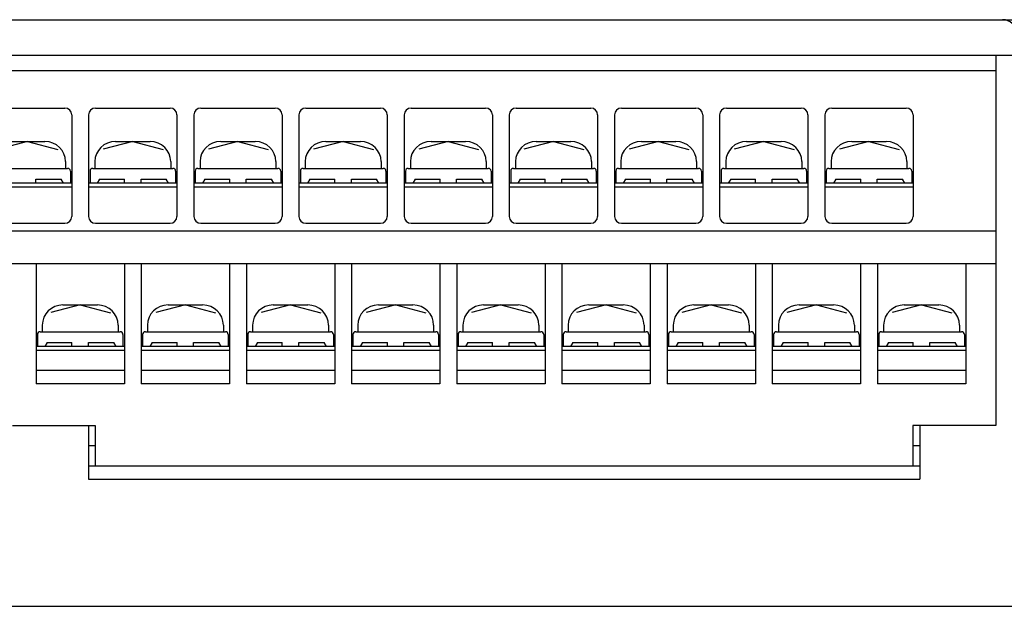
# Model space of a CAD drawing. Extents: x -6 to 216, y 56 to 241.
# Drawn here: x 70 to 141, y 57 to 99 of the extents above; entities that cross this region are included whole.
import ezdxf

# ---------------------------------------------------------------- set-up
doc = ezdxf.new("R2010")
doc.units = 0
doc.header["$MEASUREMENT"] = 0
doc.layers.get('0').update_dxf_attribs({"linetype": 'CONTINUOUS'})

msp = doc.modelspace()

# ---------------------------------------------------------------- linework, layer by layer
at = {"color": 7}
for points in [[(2.006, 99.266), (142.275, 99.266)], [(141.776, 96.674), (2.505, 96.674)], [(140.278, 96.674), (140.278, 69.903)], [(4.003, 95.584), (140.278, 95.584)], [(67.542, 92.871), (72.934, 92.871)], [(75.151, 92.871), (80.543, 92.871)], [(82.76, 92.871), (88.153, 92.871)], [(90.369, 92.871), (95.762, 92.871)], [(97.979, 92.871), (103.371, 92.871)], [(105.588, 92.871), (110.98, 92.871)], [(113.197, 92.871), (118.589, 92.871)], [(120.806, 92.871), (126.198, 92.871)], [(128.415, 92.871), (133.807, 92.871)], [(73.434, 92.386), (73.434, 85.021)], [(74.652, 92.386), (74.652, 85.021)], [(81.043, 92.386), (81.043, 85.021)], [(82.261, 92.386), (82.261, 85.021)], [(88.652, 92.386), (88.652, 85.021)], [(89.87, 92.386), (89.87, 85.021)], [(96.261, 92.386), (96.261, 85.021)], [(97.479, 92.386), (97.479, 85.021)], [(103.87, 92.386), (103.87, 85.021)], [(105.088, 92.386), (105.088, 85.021)], [(111.479, 92.386), (111.479, 85.021)], [(112.698, 92.386), (112.698, 85.021)], [(119.089, 92.386), (119.089, 85.021)], [(120.307, 92.386), (120.307, 85.021)], [(126.697, 92.386), (126.697, 85.021)], [(127.916, 92.386), (127.916, 85.021)], [(134.307, 92.386), (134.307, 85.021)], [(70.238, 90.448), (68.105, 89.893)], [(68.99, 90.448), (71.486, 90.448)], [(70.238, 90.448), (72.426, 89.878)], [(77.847, 90.448), (75.714, 89.893)], [(76.599, 90.448), (79.096, 90.448)], [(77.847, 90.448), (80.036, 89.878)], [(85.457, 90.448), (83.323, 89.893)], [(84.208, 90.448), (86.705, 90.448)], [(85.457, 90.448), (87.645, 89.878)], [(93.066, 90.448), (90.933, 89.893)], [(91.817, 90.448), (94.314, 90.448)], [(93.066, 90.448), (95.254, 89.878)], [(100.675, 90.448), (98.542, 89.893)], [(99.427, 90.448), (101.923, 90.448)], [(100.675, 90.448), (102.863, 89.878)], [(108.284, 90.448), (106.151, 89.893)], [(107.036, 90.448), (109.532, 90.448)], [(108.284, 90.448), (110.472, 89.878)], [(115.893, 90.448), (113.76, 89.893)], [(114.645, 90.448), (117.141, 90.448)], [(115.893, 90.448), (118.082, 89.878)], [(123.502, 90.448), (121.369, 89.893)], [(122.254, 90.448), (124.751, 90.448)], [(123.502, 90.448), (125.69, 89.878)], [(131.111, 90.448), (128.978, 89.893)], [(129.863, 90.448), (132.359, 90.448)], [(131.111, 90.448), (133.3, 89.878)], [(67.342, 88.509), (73.134, 88.509)], [(72.984, 88.994), (72.984, 88.509)], [(74.951, 88.509), (80.743, 88.509)], [(75.101, 88.994), (75.101, 88.509)], [(80.593, 88.994), (80.593, 88.509)], [(82.561, 88.509), (88.352, 88.509)], [(82.71, 88.994), (82.71, 88.509)], [(88.203, 88.994), (88.203, 88.509)], [(90.17, 88.509), (95.961, 88.509)], [(90.32, 88.994), (90.32, 88.509)], [(95.812, 88.994), (95.812, 88.509)], [(97.779, 88.509), (103.571, 88.509)], [(97.929, 88.994), (97.929, 88.509)], [(103.421, 88.994), (103.421, 88.509)], [(105.388, 88.509), (111.18, 88.509)], [(105.538, 88.994), (105.538, 88.509)], [(111.03, 88.994), (111.03, 88.509)], [(112.997, 88.509), (118.789, 88.509)], [(113.147, 88.994), (113.147, 88.509)], [(118.639, 88.994), (118.639, 88.509)], [(120.606, 88.509), (126.398, 88.509)], [(120.756, 88.994), (120.756, 88.509)], [(126.248, 88.994), (126.248, 88.509)], [(128.216, 88.509), (134.007, 88.509)], [(128.365, 88.994), (128.365, 88.509)], [(133.857, 88.994), (133.857, 88.509)], [(70.837, 87.444), (70.837, 87.734)], [(70.837, 87.734), (72.662, 87.734)], [(72.636, 87.734), (72.809, 87.444)], [(73.334, 88.316), (73.334, 87.444)], [(74.752, 88.316), (74.752, 87.444)], [(75.45, 87.734), (75.277, 87.444)], [(75.45, 87.734), (77.248, 87.734)], [(77.248, 87.444), (77.248, 87.734)], [(78.447, 87.444), (78.447, 87.734)], [(78.447, 87.734), (80.271, 87.734)], [(80.245, 87.734), (80.418, 87.444)], [(80.943, 88.316), (80.943, 87.444)], [(82.361, 88.316), (82.361, 87.444)], [(83.059, 87.734), (82.886, 87.444)], [(83.059, 87.734), (84.857, 87.734)], [(84.857, 87.444), (84.857, 87.734)], [(86.056, 87.444), (86.056, 87.734)], [(86.056, 87.734), (87.88, 87.734)], [(87.854, 87.734), (88.027, 87.444)], [(88.552, 88.316), (88.552, 87.444)], [(89.97, 88.316), (89.97, 87.444)], [(90.668, 87.734), (90.495, 87.444)], [(90.668, 87.734), (92.467, 87.734)], [(92.467, 87.444), (92.467, 87.734)], [(93.665, 87.444), (93.665, 87.734)], [(93.665, 87.734), (95.489, 87.734)], [(95.463, 87.734), (95.636, 87.444)], [(96.161, 88.316), (96.161, 87.444)], [(97.579, 88.316), (97.579, 87.444)], [(98.277, 87.734), (98.104, 87.444)], [(98.277, 87.734), (100.076, 87.734)], [(100.076, 87.444), (100.076, 87.734)], [(101.274, 87.444), (101.274, 87.734)], [(101.274, 87.734), (103.098, 87.734)], [(103.072, 87.734), (103.245, 87.444)], [(103.77, 88.316), (103.77, 87.444)], [(105.188, 88.316), (105.188, 87.444)], [(105.886, 87.734), (105.713, 87.444)], [(105.886, 87.734), (107.685, 87.734)], [(107.685, 87.444), (107.685, 87.734)], [(108.883, 87.444), (108.883, 87.734)], [(108.883, 87.734), (110.707, 87.734)], [(110.682, 87.734), (110.854, 87.444)], [(111.379, 88.316), (111.379, 87.444)], [(112.797, 88.316), (112.797, 87.444)], [(113.495, 87.734), (113.323, 87.444)], [(113.495, 87.734), (115.294, 87.734)], [(115.294, 87.444), (115.294, 87.734)], [(116.492, 87.444), (116.492, 87.734)], [(116.492, 87.734), (118.317, 87.734)], [(118.291, 87.734), (118.464, 87.444)], [(118.989, 88.316), (118.989, 87.444)], [(120.407, 88.316), (120.407, 87.444)], [(121.105, 87.734), (120.932, 87.444)], [(121.105, 87.734), (122.903, 87.734)], [(122.903, 87.444), (122.903, 87.734)], [(124.101, 87.444), (124.101, 87.734)], [(124.101, 87.734), (125.926, 87.734)], [(125.9, 87.734), (126.073, 87.444)], [(126.598, 88.316), (126.598, 87.444)], [(128.016, 88.316), (128.016, 87.444)], [(128.714, 87.734), (128.541, 87.444)], [(128.714, 87.734), (130.512, 87.734)], [(130.512, 87.444), (130.512, 87.734)], [(131.711, 87.444), (131.711, 87.734)], [(131.711, 87.734), (133.535, 87.734)], [(133.509, 87.734), (133.682, 87.444)], [(134.207, 88.316), (134.207, 87.444)], [(73.434, 87.444), (67.043, 87.444)], [(73.434, 87.153), (67.043, 87.153)], [(81.043, 87.444), (74.652, 87.444)], [(81.043, 87.153), (74.652, 87.153)], [(88.652, 87.444), (82.261, 87.444)], [(88.652, 87.153), (82.261, 87.153)], [(96.261, 87.444), (89.87, 87.444)], [(96.261, 87.153), (89.87, 87.153)], [(103.87, 87.444), (97.479, 87.444)], [(103.87, 87.153), (97.479, 87.153)], [(111.479, 87.444), (105.088, 87.444)], [(111.479, 87.153), (105.088, 87.153)], [(119.089, 87.444), (112.698, 87.444)], [(119.089, 87.153), (112.698, 87.153)], [(126.697, 87.444), (120.307, 87.444)], [(126.697, 87.153), (120.307, 87.153)], [(134.307, 87.444), (127.916, 87.444)], [(134.307, 87.153), (127.916, 87.153)], [(67.542, 84.536), (72.934, 84.536)], [(75.151, 84.536), (80.543, 84.536)], [(82.76, 84.536), (88.153, 84.536)], [(90.369, 84.536), (95.762, 84.536)], [(97.979, 84.536), (103.371, 84.536)], [(105.588, 84.536), (110.98, 84.536)], [(113.197, 84.536), (118.589, 84.536)], [(120.806, 84.536), (126.198, 84.536)], [(128.415, 84.536), (133.807, 84.536)], [(4.003, 83.997), (140.278, 83.997)], [(4.003, 81.629), (140.278, 81.629)], [(70.847, 81.629), (70.847, 72.907)], [(77.238, 81.629), (77.238, 72.907)], [(78.456, 81.629), (78.456, 72.907)], [(84.847, 81.629), (84.847, 72.907)], [(86.066, 81.629), (86.066, 72.907)], [(92.457, 81.629), (92.457, 72.907)], [(93.675, 81.629), (93.675, 72.907)], [(100.066, 81.629), (100.066, 72.907)], [(101.284, 81.629), (101.284, 72.907)], [(107.675, 81.629), (107.675, 72.907)], [(108.893, 81.629), (108.893, 72.907)], [(115.284, 81.629), (115.284, 72.907)], [(116.502, 81.629), (116.502, 72.907)], [(122.893, 81.629), (122.893, 72.907)], [(124.111, 81.629), (124.111, 72.907)], [(130.502, 81.629), (130.502, 72.907)], [(131.721, 81.629), (131.721, 72.907)], [(138.111, 81.629), (138.111, 72.907)], [(74.043, 78.625), (71.91, 78.07)], [(72.794, 78.625), (75.291, 78.625)], [(74.043, 78.625), (76.231, 78.056)], [(81.652, 78.625), (79.519, 78.07)], [(80.404, 78.625), (82.9, 78.625)], [(81.652, 78.625), (83.84, 78.056)], [(89.261, 78.625), (87.128, 78.07)], [(88.013, 78.625), (90.509, 78.625)], [(89.261, 78.625), (91.449, 78.056)], [(96.87, 78.625), (94.737, 78.07)], [(95.622, 78.625), (98.118, 78.625)], [(96.87, 78.625), (99.059, 78.056)], [(104.479, 78.625), (102.346, 78.07)], [(103.231, 78.625), (105.727, 78.625)], [(104.479, 78.625), (106.668, 78.056)], [(112.088, 78.625), (109.955, 78.07)], [(110.84, 78.625), (113.337, 78.625)], [(112.088, 78.625), (114.277, 78.056)], [(119.698, 78.625), (117.564, 78.07)], [(118.45, 78.625), (120.946, 78.625)], [(119.698, 78.625), (121.886, 78.056)], [(127.307, 78.625), (125.174, 78.07)], [(126.059, 78.625), (128.555, 78.625)], [(127.307, 78.625), (129.495, 78.056)], [(134.916, 78.625), (132.783, 78.07)], [(133.668, 78.625), (136.164, 78.625)], [(134.916, 78.625), (137.104, 78.056)], [(71.297, 77.171), (71.297, 76.687)], [(76.789, 77.171), (76.789, 76.687)], [(78.906, 77.171), (78.906, 76.687)], [(84.398, 77.171), (84.398, 76.687)], [(86.515, 77.171), (86.515, 76.687)], [(92.007, 77.171), (92.007, 76.687)], [(94.124, 77.171), (94.124, 76.687)], [(99.616, 77.171), (99.616, 76.687)], [(101.733, 77.171), (101.733, 76.687)], [(107.225, 77.171), (107.225, 76.687)], [(109.342, 77.171), (109.342, 76.687)], [(114.835, 77.171), (114.835, 76.687)], [(116.952, 77.171), (116.952, 76.687)], [(122.444, 77.171), (122.444, 76.687)], [(124.56, 77.171), (124.56, 76.687)], [(130.053, 77.171), (130.053, 76.687)], [(132.17, 77.171), (132.17, 76.687)], [(137.662, 77.171), (137.662, 76.687)], [(70.947, 76.493), (70.947, 75.621)], [(71.147, 76.687), (76.939, 76.687)], [(77.138, 76.493), (77.138, 75.621)], [(78.556, 76.493), (78.556, 75.621)], [(78.756, 76.687), (84.548, 76.687)], [(84.748, 76.493), (84.748, 75.621)], [(86.165, 76.493), (86.165, 75.621)], [(86.365, 76.687), (92.157, 76.687)], [(92.357, 76.493), (92.357, 75.621)], [(93.775, 76.493), (93.775, 75.621)], [(93.974, 76.687), (99.766, 76.687)], [(99.966, 76.493), (99.966, 75.621)], [(101.384, 76.493), (101.384, 75.621)], [(101.584, 76.687), (107.375, 76.687)], [(107.575, 76.493), (107.575, 75.621)], [(108.993, 76.493), (108.993, 75.621)], [(109.193, 76.687), (114.984, 76.687)], [(115.184, 76.493), (115.184, 75.621)], [(116.602, 76.493), (116.602, 75.621)], [(116.802, 76.687), (122.594, 76.687)], [(122.793, 76.493), (122.793, 75.621)], [(124.211, 76.493), (124.211, 75.621)], [(124.411, 76.687), (130.202, 76.687)], [(130.403, 76.493), (130.403, 75.621)], [(131.82, 76.493), (131.82, 75.621)], [(132.02, 76.687), (137.812, 76.687)], [(138.011, 76.493), (138.011, 75.621)], [(77.238, 75.621), (70.847, 75.621)], [(71.645, 75.912), (71.472, 75.621)], [(71.645, 75.912), (73.444, 75.912)], [(73.444, 75.621), (73.444, 75.912)], [(74.642, 75.621), (74.642, 75.912)], [(74.642, 75.912), (76.466, 75.912)], [(76.44, 75.912), (76.613, 75.621)], [(84.847, 75.621), (78.456, 75.621)], [(79.254, 75.912), (79.081, 75.621)], [(79.254, 75.912), (81.053, 75.912)], [(81.053, 75.621), (81.053, 75.912)], [(82.251, 75.621), (82.251, 75.912)], [(82.251, 75.912), (84.076, 75.912)], [(84.05, 75.912), (84.222, 75.621)], [(92.457, 75.621), (86.066, 75.621)], [(86.863, 75.912), (86.69, 75.621)], [(86.863, 75.912), (88.662, 75.912)], [(88.662, 75.621), (88.662, 75.912)], [(89.86, 75.621), (89.86, 75.912)], [(89.86, 75.912), (91.685, 75.912)], [(91.659, 75.912), (91.831, 75.621)], [(100.066, 75.621), (93.675, 75.621)], [(94.473, 75.912), (94.3, 75.621)], [(94.473, 75.912), (96.271, 75.912)], [(96.271, 75.621), (96.271, 75.912)], [(97.469, 75.621), (97.469, 75.912)], [(97.469, 75.912), (99.294, 75.912)], [(99.268, 75.912), (99.441, 75.621)], [(107.675, 75.621), (101.284, 75.621)], [(102.082, 75.912), (101.909, 75.621)], [(102.082, 75.912), (103.88, 75.912)], [(103.88, 75.621), (103.88, 75.912)], [(105.078, 75.621), (105.078, 75.912)], [(105.078, 75.912), (106.903, 75.912)], [(106.877, 75.912), (107.05, 75.621)], [(115.284, 75.621), (108.893, 75.621)], [(109.691, 75.912), (109.518, 75.621)], [(109.691, 75.912), (111.489, 75.912)], [(111.489, 75.621), (111.489, 75.912)], [(112.688, 75.621), (112.688, 75.912)], [(112.688, 75.912), (114.512, 75.912)], [(114.486, 75.912), (114.659, 75.621)], [(122.893, 75.621), (116.502, 75.621)], [(117.3, 75.912), (117.127, 75.621)], [(117.3, 75.912), (119.099, 75.912)], [(119.099, 75.621), (119.099, 75.912)], [(120.297, 75.621), (120.297, 75.912)], [(120.297, 75.912), (122.121, 75.912)], [(122.095, 75.912), (122.268, 75.621)], [(130.502, 75.621), (124.111, 75.621)], [(124.909, 75.912), (124.736, 75.621)], [(124.909, 75.912), (126.707, 75.912)], [(126.707, 75.621), (126.707, 75.912)], [(127.906, 75.621), (127.906, 75.912)], [(127.906, 75.912), (129.73, 75.912)], [(129.704, 75.912), (129.878, 75.621)], [(138.111, 75.621), (131.721, 75.621)], [(132.518, 75.912), (132.345, 75.621)], [(132.518, 75.912), (134.317, 75.912)], [(134.317, 75.621), (134.317, 75.912)], [(135.515, 75.621), (135.515, 75.912)], [(135.515, 75.912), (137.34, 75.912)], [(137.314, 75.912), (137.486, 75.621)], [(77.238, 75.33), (70.847, 75.33)], [(84.847, 75.33), (78.456, 75.33)], [(92.457, 75.33), (86.066, 75.33)], [(100.066, 75.33), (93.675, 75.33)], [(107.675, 75.33), (101.284, 75.33)], [(115.284, 75.33), (108.893, 75.33)], [(122.893, 75.33), (116.502, 75.33)], [(130.502, 75.33), (124.111, 75.33)], [(138.111, 75.33), (131.721, 75.33)], [(77.238, 73.876), (70.847, 73.876)], [(84.847, 73.876), (78.456, 73.876)], [(92.457, 73.876), (86.066, 73.876)], [(100.066, 73.876), (93.675, 73.876)], [(107.675, 73.876), (101.284, 73.876)], [(115.284, 73.876), (108.893, 73.876)], [(122.893, 73.876), (116.502, 73.876)], [(130.502, 73.876), (124.111, 73.876)], [(138.111, 73.876), (131.721, 73.876)], [(77.238, 72.907), (70.847, 72.907)], [(84.847, 72.907), (78.456, 72.907)], [(92.457, 72.907), (86.066, 72.907)], [(100.066, 72.907), (93.675, 72.907)], [(107.675, 72.907), (101.284, 72.907)], [(115.284, 72.907), (108.893, 72.907)], [(122.893, 72.907), (116.502, 72.907)], [(130.502, 72.907), (124.111, 72.907)], [(138.111, 72.907), (131.721, 72.907)], [(69.145, 69.903), (75.136, 69.903)], [(74.637, 69.903), (74.637, 66.027)], [(75.136, 69.903), (75.136, 66.996)], [(140.278, 69.903), (134.287, 69.903)], [(134.287, 69.903), (134.287, 66.996)], [(134.786, 69.903), (134.786, 66.027)], [(74.637, 68.45), (75.136, 68.45)], [(134.287, 68.45), (134.786, 68.45)], [(74.637, 66.996), (134.786, 66.996)], [(74.637, 66.027), (134.786, 66.027)], [(-5.748, 56.821), (150.029, 56.821)]]:
    msp.add_lwpolyline(points, dxfattribs=at)
for points in [[(141.776, 98.298), (141.776, 98.833), (141.329, 99.266), (140.778, 99.266), (140.778, 99.266), (140.778, 99.266), (140.778, 99.266), (140.778, 99.266), (140.778, 99.266), (140.778, 99.266)], [(73.434, 92.386), (73.434, 92.654), (73.21, 92.871), (72.934, 92.871), (72.934, 92.871), (72.934, 92.871), (72.934, 92.871), (72.934, 92.871), (72.934, 92.871), (72.934, 92.871)], [(75.151, 92.871), (74.875, 92.871), (74.652, 92.654), (74.652, 92.386), (74.652, 92.386), (74.652, 92.386), (74.652, 92.386), (74.652, 92.386), (74.652, 92.386), (74.652, 92.386)], [(81.043, 92.386), (81.043, 92.654), (80.819, 92.871), (80.543, 92.871), (80.543, 92.871), (80.543, 92.871), (80.543, 92.871), (80.543, 92.871), (80.543, 92.871), (80.543, 92.871)], [(82.76, 92.871), (82.485, 92.871), (82.261, 92.654), (82.261, 92.386), (82.261, 92.386), (82.261, 92.386), (82.261, 92.386), (82.261, 92.386), (82.261, 92.386), (82.261, 92.386)], [(88.652, 92.386), (88.652, 92.654), (88.428, 92.871), (88.153, 92.871), (88.153, 92.871), (88.153, 92.871), (88.153, 92.871), (88.153, 92.871), (88.153, 92.871), (88.153, 92.871)], [(90.369, 92.871), (90.094, 92.871), (89.87, 92.654), (89.87, 92.386), (89.87, 92.386), (89.87, 92.386), (89.87, 92.386), (89.87, 92.386), (89.87, 92.386), (89.87, 92.386)], [(96.261, 92.386), (96.261, 92.654), (96.037, 92.871), (95.762, 92.871), (95.762, 92.871), (95.762, 92.871), (95.762, 92.871), (95.762, 92.871), (95.762, 92.871), (95.762, 92.871)], [(97.979, 92.871), (97.703, 92.871), (97.479, 92.654), (97.479, 92.386), (97.479, 92.386), (97.479, 92.386), (97.479, 92.386), (97.479, 92.386), (97.479, 92.386), (97.479, 92.386)], [(103.87, 92.386), (103.87, 92.654), (103.647, 92.871), (103.371, 92.871), (103.371, 92.871), (103.371, 92.871), (103.371, 92.871), (103.371, 92.871), (103.371, 92.871), (103.371, 92.871)], [(105.588, 92.871), (105.312, 92.871), (105.088, 92.654), (105.088, 92.386), (105.088, 92.386), (105.088, 92.386), (105.088, 92.386), (105.088, 92.386), (105.088, 92.386), (105.088, 92.386)], [(111.479, 92.386), (111.479, 92.654), (111.256, 92.871), (110.98, 92.871), (110.98, 92.871), (110.98, 92.871), (110.98, 92.871), (110.98, 92.871), (110.98, 92.871), (110.98, 92.871)], [(113.197, 92.871), (112.921, 92.871), (112.698, 92.654), (112.698, 92.386), (112.698, 92.386), (112.698, 92.386), (112.698, 92.386), (112.698, 92.386), (112.698, 92.386), (112.698, 92.386)], [(119.089, 92.386), (119.089, 92.654), (118.865, 92.871), (118.589, 92.871), (118.589, 92.871), (118.589, 92.871), (118.589, 92.871), (118.589, 92.871), (118.589, 92.871), (118.589, 92.871)], [(120.806, 92.871), (120.53, 92.871), (120.307, 92.654), (120.307, 92.386), (120.307, 92.386), (120.307, 92.386), (120.307, 92.386), (120.307, 92.386), (120.307, 92.386), (120.307, 92.386)], [(126.697, 92.386), (126.697, 92.654), (126.474, 92.871), (126.198, 92.871), (126.198, 92.871), (126.198, 92.871), (126.198, 92.871), (126.198, 92.871), (126.198, 92.871), (126.198, 92.871)], [(128.415, 92.871), (128.14, 92.871), (127.916, 92.654), (127.916, 92.386), (127.916, 92.386), (127.916, 92.386), (127.916, 92.386), (127.916, 92.386), (127.916, 92.386), (127.916, 92.386)], [(134.307, 92.386), (134.307, 92.654), (134.083, 92.871), (133.807, 92.871), (133.807, 92.871), (133.807, 92.871), (133.807, 92.871), (133.807, 92.871), (133.807, 92.871), (133.807, 92.871)], [(72.984, 88.994), (72.984, 89.797), (72.314, 90.448), (71.486, 90.448), (71.486, 90.448), (71.486, 90.448), (71.486, 90.448), (71.486, 90.448), (71.486, 90.448), (71.486, 90.448)], [(76.599, 90.448), (75.772, 90.448), (75.101, 89.797), (75.101, 88.994), (75.101, 88.994), (75.101, 88.994), (75.101, 88.994), (75.101, 88.994), (75.101, 88.994), (75.101, 88.994)], [(80.593, 88.994), (80.593, 89.797), (79.923, 90.448), (79.096, 90.448), (79.096, 90.448), (79.096, 90.448), (79.096, 90.448), (79.096, 90.448), (79.096, 90.448), (79.096, 90.448)], [(84.208, 90.448), (83.381, 90.448), (82.71, 89.797), (82.71, 88.994), (82.71, 88.994), (82.71, 88.994), (82.71, 88.994), (82.71, 88.994), (82.71, 88.994), (82.71, 88.994)], [(88.203, 88.994), (88.203, 89.797), (87.532, 90.448), (86.705, 90.448), (86.705, 90.448), (86.705, 90.448), (86.705, 90.448), (86.705, 90.448), (86.705, 90.448), (86.705, 90.448)], [(91.817, 90.448), (90.99, 90.448), (90.32, 89.797), (90.32, 88.994), (90.32, 88.994), (90.32, 88.994), (90.32, 88.994), (90.32, 88.994), (90.32, 88.994), (90.32, 88.994)], [(95.812, 88.994), (95.812, 89.797), (95.141, 90.448), (94.314, 90.448), (94.314, 90.448), (94.314, 90.448), (94.314, 90.448), (94.314, 90.448), (94.314, 90.448), (94.314, 90.448)], [(99.427, 90.448), (98.599, 90.448), (97.929, 89.797), (97.929, 88.994), (97.929, 88.994), (97.929, 88.994), (97.929, 88.994), (97.929, 88.994), (97.929, 88.994), (97.929, 88.994)], [(103.421, 88.994), (103.421, 89.797), (102.75, 90.448), (101.923, 90.448), (101.923, 90.448), (101.923, 90.448), (101.923, 90.448), (101.923, 90.448), (101.923, 90.448), (101.923, 90.448)], [(107.036, 90.448), (106.208, 90.448), (105.538, 89.797), (105.538, 88.994), (105.538, 88.994), (105.538, 88.994), (105.538, 88.994), (105.538, 88.994), (105.538, 88.994), (105.538, 88.994)], [(111.03, 88.994), (111.03, 89.797), (110.359, 90.448), (109.532, 90.448), (109.532, 90.448), (109.532, 90.448), (109.532, 90.448), (109.532, 90.448), (109.532, 90.448), (109.532, 90.448)], [(114.645, 90.448), (113.818, 90.448), (113.147, 89.797), (113.147, 88.994), (113.147, 88.994), (113.147, 88.994), (113.147, 88.994), (113.147, 88.994), (113.147, 88.994), (113.147, 88.994)], [(118.639, 88.994), (118.639, 89.797), (117.969, 90.448), (117.141, 90.448), (117.141, 90.448), (117.141, 90.448), (117.141, 90.448), (117.141, 90.448), (117.141, 90.448), (117.141, 90.448)], [(122.254, 90.448), (121.427, 90.448), (120.756, 89.797), (120.756, 88.994), (120.756, 88.994), (120.756, 88.994), (120.756, 88.994), (120.756, 88.994), (120.756, 88.994), (120.756, 88.994)], [(126.248, 88.994), (126.248, 89.797), (125.578, 90.448), (124.751, 90.448), (124.751, 90.448), (124.751, 90.448), (124.751, 90.448), (124.751, 90.448), (124.751, 90.448), (124.751, 90.448)], [(129.863, 90.448), (129.036, 90.448), (128.365, 89.797), (128.365, 88.994), (128.365, 88.994), (128.365, 88.994), (128.365, 88.994), (128.365, 88.994), (128.365, 88.994), (128.365, 88.994)], [(133.857, 88.994), (133.857, 89.797), (133.187, 90.448), (132.359, 90.448), (132.359, 90.448), (132.359, 90.448), (132.359, 90.448), (132.359, 90.448), (132.359, 90.448), (132.359, 90.448)], [(73.334, 88.316), (73.334, 88.423), (73.244, 88.509), (73.134, 88.509), (73.134, 88.509), (73.134, 88.509), (73.134, 88.509), (73.134, 88.509), (73.134, 88.509), (73.134, 88.509)], [(74.951, 88.509), (74.841, 88.509), (74.752, 88.423), (74.752, 88.316), (74.752, 88.316), (74.752, 88.316), (74.752, 88.316), (74.752, 88.316), (74.752, 88.316), (74.752, 88.316)], [(80.943, 88.316), (80.943, 88.423), (80.854, 88.509), (80.743, 88.509), (80.743, 88.509), (80.743, 88.509), (80.743, 88.509), (80.743, 88.509), (80.743, 88.509), (80.743, 88.509)], [(82.561, 88.509), (82.45, 88.509), (82.361, 88.423), (82.361, 88.316), (82.361, 88.316), (82.361, 88.316), (82.361, 88.316), (82.361, 88.316), (82.361, 88.316), (82.361, 88.316)], [(88.552, 88.316), (88.552, 88.423), (88.463, 88.509), (88.352, 88.509), (88.352, 88.509), (88.352, 88.509), (88.352, 88.509), (88.352, 88.509), (88.352, 88.509), (88.352, 88.509)], [(90.17, 88.509), (90.059, 88.509), (89.97, 88.423), (89.97, 88.316), (89.97, 88.316), (89.97, 88.316), (89.97, 88.316), (89.97, 88.316), (89.97, 88.316), (89.97, 88.316)], [(96.161, 88.316), (96.161, 88.423), (96.072, 88.509), (95.961, 88.509), (95.961, 88.509), (95.961, 88.509), (95.961, 88.509), (95.961, 88.509), (95.961, 88.509), (95.961, 88.509)], [(97.779, 88.509), (97.669, 88.509), (97.579, 88.423), (97.579, 88.316), (97.579, 88.316), (97.579, 88.316), (97.579, 88.316), (97.579, 88.316), (97.579, 88.316), (97.579, 88.316)], [(103.77, 88.316), (103.77, 88.423), (103.681, 88.509), (103.571, 88.509), (103.571, 88.509), (103.571, 88.509), (103.571, 88.509), (103.571, 88.509), (103.571, 88.509), (103.571, 88.509)], [(105.388, 88.509), (105.278, 88.509), (105.188, 88.423), (105.188, 88.316), (105.188, 88.316), (105.188, 88.316), (105.188, 88.316), (105.188, 88.316), (105.188, 88.316), (105.188, 88.316)], [(111.379, 88.316), (111.379, 88.423), (111.29, 88.509), (111.18, 88.509), (111.18, 88.509), (111.18, 88.509), (111.18, 88.509), (111.18, 88.509), (111.18, 88.509), (111.18, 88.509)], [(112.997, 88.509), (112.887, 88.509), (112.797, 88.423), (112.797, 88.316), (112.797, 88.316), (112.797, 88.316), (112.797, 88.316), (112.797, 88.316), (112.797, 88.316), (112.797, 88.316)], [(118.989, 88.316), (118.989, 88.423), (118.899, 88.509), (118.789, 88.509), (118.789, 88.509), (118.789, 88.509), (118.789, 88.509), (118.789, 88.509), (118.789, 88.509), (118.789, 88.509)], [(120.606, 88.509), (120.496, 88.509), (120.407, 88.423), (120.407, 88.316), (120.407, 88.316), (120.407, 88.316), (120.407, 88.316), (120.407, 88.316), (120.407, 88.316), (120.407, 88.316)], [(126.598, 88.316), (126.598, 88.423), (126.508, 88.509), (126.398, 88.509), (126.398, 88.509), (126.398, 88.509), (126.398, 88.509), (126.398, 88.509), (126.398, 88.509), (126.398, 88.509)], [(128.216, 88.509), (128.105, 88.509), (128.016, 88.423), (128.016, 88.316), (128.016, 88.316), (128.016, 88.316), (128.016, 88.316), (128.016, 88.316), (128.016, 88.316), (128.016, 88.316)], [(134.207, 88.316), (134.207, 88.423), (134.117, 88.509), (134.007, 88.509), (134.007, 88.509), (134.007, 88.509), (134.007, 88.509), (134.007, 88.509), (134.007, 88.509), (134.007, 88.509)], [(72.934, 84.536), (73.21, 84.536), (73.434, 84.754), (73.434, 85.021), (73.434, 85.021), (73.434, 85.021), (73.434, 85.021), (73.434, 85.021), (73.434, 85.021), (73.434, 85.021)], [(74.652, 85.021), (74.652, 84.754), (74.875, 84.536), (75.151, 84.536), (75.151, 84.536), (75.151, 84.536), (75.151, 84.536), (75.151, 84.536), (75.151, 84.536), (75.151, 84.536)], [(80.543, 84.536), (80.819, 84.536), (81.043, 84.754), (81.043, 85.021), (81.043, 85.021), (81.043, 85.021), (81.043, 85.021), (81.043, 85.021), (81.043, 85.021), (81.043, 85.021)], [(82.261, 85.021), (82.261, 84.754), (82.485, 84.536), (82.76, 84.536), (82.76, 84.536), (82.76, 84.536), (82.76, 84.536), (82.76, 84.536), (82.76, 84.536), (82.76, 84.536)], [(88.153, 84.536), (88.428, 84.536), (88.652, 84.754), (88.652, 85.021), (88.652, 85.021), (88.652, 85.021), (88.652, 85.021), (88.652, 85.021), (88.652, 85.021), (88.652, 85.021)], [(89.87, 85.021), (89.87, 84.754), (90.094, 84.536), (90.369, 84.536), (90.369, 84.536), (90.369, 84.536), (90.369, 84.536), (90.369, 84.536), (90.369, 84.536), (90.369, 84.536)], [(95.762, 84.536), (96.037, 84.536), (96.261, 84.754), (96.261, 85.021), (96.261, 85.021), (96.261, 85.021), (96.261, 85.021), (96.261, 85.021), (96.261, 85.021), (96.261, 85.021)], [(97.479, 85.021), (97.479, 84.754), (97.703, 84.536), (97.979, 84.536), (97.979, 84.536), (97.979, 84.536), (97.979, 84.536), (97.979, 84.536), (97.979, 84.536), (97.979, 84.536)], [(103.371, 84.536), (103.647, 84.536), (103.87, 84.754), (103.87, 85.021), (103.87, 85.021), (103.87, 85.021), (103.87, 85.021), (103.87, 85.021), (103.87, 85.021), (103.87, 85.021)], [(105.088, 85.021), (105.088, 84.754), (105.312, 84.536), (105.588, 84.536), (105.588, 84.536), (105.588, 84.536), (105.588, 84.536), (105.588, 84.536), (105.588, 84.536), (105.588, 84.536)], [(110.98, 84.536), (111.256, 84.536), (111.479, 84.754), (111.479, 85.021), (111.479, 85.021), (111.479, 85.021), (111.479, 85.021), (111.479, 85.021), (111.479, 85.021), (111.479, 85.021)], [(112.698, 85.021), (112.698, 84.754), (112.921, 84.536), (113.197, 84.536), (113.197, 84.536), (113.197, 84.536), (113.197, 84.536), (113.197, 84.536), (113.197, 84.536), (113.197, 84.536)], [(118.589, 84.536), (118.865, 84.536), (119.089, 84.754), (119.089, 85.021), (119.089, 85.021), (119.089, 85.021), (119.089, 85.021), (119.089, 85.021), (119.089, 85.021), (119.089, 85.021)], [(120.307, 85.021), (120.307, 84.754), (120.53, 84.536), (120.806, 84.536), (120.806, 84.536), (120.806, 84.536), (120.806, 84.536), (120.806, 84.536), (120.806, 84.536), (120.806, 84.536)], [(126.198, 84.536), (126.474, 84.536), (126.697, 84.754), (126.697, 85.021), (126.697, 85.021), (126.697, 85.021), (126.697, 85.021), (126.697, 85.021), (126.697, 85.021), (126.697, 85.021)], [(127.916, 85.021), (127.916, 84.754), (128.14, 84.536), (128.415, 84.536), (128.415, 84.536), (128.415, 84.536), (128.415, 84.536), (128.415, 84.536), (128.415, 84.536), (128.415, 84.536)], [(133.807, 84.536), (134.083, 84.536), (134.307, 84.754), (134.307, 85.021), (134.307, 85.021), (134.307, 85.021), (134.307, 85.021), (134.307, 85.021), (134.307, 85.021), (134.307, 85.021)], [(72.794, 78.625), (71.967, 78.625), (71.297, 77.974), (71.297, 77.171), (71.297, 77.171), (71.297, 77.171), (71.297, 77.171), (71.297, 77.171), (71.297, 77.171), (71.297, 77.171)], [(76.789, 77.171), (76.789, 77.974), (76.118, 78.625), (75.291, 78.625), (75.291, 78.625), (75.291, 78.625), (75.291, 78.625), (75.291, 78.625), (75.291, 78.625), (75.291, 78.625)], [(80.404, 78.625), (79.576, 78.625), (78.906, 77.974), (78.906, 77.171), (78.906, 77.171), (78.906, 77.171), (78.906, 77.171), (78.906, 77.171), (78.906, 77.171), (78.906, 77.171)], [(84.398, 77.171), (84.398, 77.974), (83.727, 78.625), (82.9, 78.625), (82.9, 78.625), (82.9, 78.625), (82.9, 78.625), (82.9, 78.625), (82.9, 78.625), (82.9, 78.625)], [(88.013, 78.625), (87.186, 78.625), (86.515, 77.974), (86.515, 77.171), (86.515, 77.171), (86.515, 77.171), (86.515, 77.171), (86.515, 77.171), (86.515, 77.171), (86.515, 77.171)], [(92.007, 77.171), (92.007, 77.974), (91.336, 78.625), (90.509, 78.625), (90.509, 78.625), (90.509, 78.625), (90.509, 78.625), (90.509, 78.625), (90.509, 78.625), (90.509, 78.625)], [(95.622, 78.625), (94.795, 78.625), (94.124, 77.974), (94.124, 77.171), (94.124, 77.171), (94.124, 77.171), (94.124, 77.171), (94.124, 77.171), (94.124, 77.171), (94.124, 77.171)], [(99.616, 77.171), (99.616, 77.974), (98.946, 78.625), (98.118, 78.625), (98.118, 78.625), (98.118, 78.625), (98.118, 78.625), (98.118, 78.625), (98.118, 78.625), (98.118, 78.625)], [(103.231, 78.625), (102.404, 78.625), (101.733, 77.974), (101.733, 77.171), (101.733, 77.171), (101.733, 77.171), (101.733, 77.171), (101.733, 77.171), (101.733, 77.171), (101.733, 77.171)], [(107.225, 77.171), (107.225, 77.974), (106.555, 78.625), (105.727, 78.625), (105.727, 78.625), (105.727, 78.625), (105.727, 78.625), (105.727, 78.625), (105.727, 78.625), (105.727, 78.625)], [(110.84, 78.625), (110.013, 78.625), (109.342, 77.974), (109.342, 77.171), (109.342, 77.171), (109.342, 77.171), (109.342, 77.171), (109.342, 77.171), (109.342, 77.171), (109.342, 77.171)], [(114.835, 77.171), (114.835, 77.974), (114.164, 78.625), (113.337, 78.625), (113.337, 78.625), (113.337, 78.625), (113.337, 78.625), (113.337, 78.625), (113.337, 78.625), (113.337, 78.625)], [(118.45, 78.625), (117.622, 78.625), (116.952, 77.974), (116.952, 77.171), (116.952, 77.171), (116.952, 77.171), (116.952, 77.171), (116.952, 77.171), (116.952, 77.171), (116.952, 77.171)], [(122.444, 77.171), (122.444, 77.974), (121.773, 78.625), (120.946, 78.625), (120.946, 78.625), (120.946, 78.625), (120.946, 78.625), (120.946, 78.625), (120.946, 78.625), (120.946, 78.625)], [(126.059, 78.625), (125.232, 78.625), (124.56, 77.974), (124.56, 77.171), (124.56, 77.171), (124.56, 77.171), (124.56, 77.171), (124.56, 77.171), (124.56, 77.171), (124.56, 77.171)], [(130.053, 77.171), (130.053, 77.974), (129.382, 78.625), (128.555, 78.625), (128.555, 78.625), (128.555, 78.625), (128.555, 78.625), (128.555, 78.625), (128.555, 78.625), (128.555, 78.625)], [(133.668, 78.625), (132.841, 78.625), (132.17, 77.974), (132.17, 77.171), (132.17, 77.171), (132.17, 77.171), (132.17, 77.171), (132.17, 77.171), (132.17, 77.171), (132.17, 77.171)], [(137.662, 77.171), (137.662, 77.974), (136.991, 78.625), (136.164, 78.625), (136.164, 78.625), (136.164, 78.625), (136.164, 78.625), (136.164, 78.625), (136.164, 78.625), (136.164, 78.625)], [(71.147, 76.687), (71.037, 76.687), (70.947, 76.6), (70.947, 76.493), (70.947, 76.493), (70.947, 76.493), (70.947, 76.493), (70.947, 76.493), (70.947, 76.493), (70.947, 76.493)], [(77.138, 76.493), (77.138, 76.6), (77.049, 76.687), (76.939, 76.687), (76.939, 76.687), (76.939, 76.687), (76.939, 76.687), (76.939, 76.687), (76.939, 76.687), (76.939, 76.687)], [(78.756, 76.687), (78.646, 76.687), (78.556, 76.6), (78.556, 76.493), (78.556, 76.493), (78.556, 76.493), (78.556, 76.493), (78.556, 76.493), (78.556, 76.493), (78.556, 76.493)], [(84.748, 76.493), (84.748, 76.6), (84.658, 76.687), (84.548, 76.687), (84.548, 76.687), (84.548, 76.687), (84.548, 76.687), (84.548, 76.687), (84.548, 76.687), (84.548, 76.687)], [(86.365, 76.687), (86.255, 76.687), (86.165, 76.6), (86.165, 76.493), (86.165, 76.493), (86.165, 76.493), (86.165, 76.493), (86.165, 76.493), (86.165, 76.493), (86.165, 76.493)], [(92.357, 76.493), (92.357, 76.6), (92.267, 76.687), (92.157, 76.687), (92.157, 76.687), (92.157, 76.687), (92.157, 76.687), (92.157, 76.687), (92.157, 76.687), (92.157, 76.687)], [(93.974, 76.687), (93.864, 76.687), (93.775, 76.6), (93.775, 76.493), (93.775, 76.493), (93.775, 76.493), (93.775, 76.493), (93.775, 76.493), (93.775, 76.493), (93.775, 76.493)], [(99.966, 76.493), (99.966, 76.6), (99.876, 76.687), (99.766, 76.687), (99.766, 76.687), (99.766, 76.687), (99.766, 76.687), (99.766, 76.687), (99.766, 76.687), (99.766, 76.687)], [(101.584, 76.687), (101.473, 76.687), (101.384, 76.6), (101.384, 76.493), (101.384, 76.493), (101.384, 76.493), (101.384, 76.493), (101.384, 76.493), (101.384, 76.493), (101.384, 76.493)], [(107.575, 76.493), (107.575, 76.6), (107.485, 76.687), (107.375, 76.687), (107.375, 76.687), (107.375, 76.687), (107.375, 76.687), (107.375, 76.687), (107.375, 76.687), (107.375, 76.687)], [(109.193, 76.687), (109.082, 76.687), (108.993, 76.6), (108.993, 76.493), (108.993, 76.493), (108.993, 76.493), (108.993, 76.493), (108.993, 76.493), (108.993, 76.493), (108.993, 76.493)], [(115.184, 76.493), (115.184, 76.6), (115.095, 76.687), (114.984, 76.687), (114.984, 76.687), (114.984, 76.687), (114.984, 76.687), (114.984, 76.687), (114.984, 76.687), (114.984, 76.687)], [(116.802, 76.687), (116.691, 76.687), (116.602, 76.6), (116.602, 76.493), (116.602, 76.493), (116.602, 76.493), (116.602, 76.493), (116.602, 76.493), (116.602, 76.493), (116.602, 76.493)], [(122.793, 76.493), (122.793, 76.6), (122.704, 76.687), (122.594, 76.687), (122.594, 76.687), (122.594, 76.687), (122.594, 76.687), (122.594, 76.687), (122.594, 76.687), (122.594, 76.687)], [(124.411, 76.687), (124.301, 76.687), (124.211, 76.6), (124.211, 76.493), (124.211, 76.493), (124.211, 76.493), (124.211, 76.493), (124.211, 76.493), (124.211, 76.493), (124.211, 76.493)], [(130.403, 76.493), (130.403, 76.6), (130.313, 76.687), (130.202, 76.687), (130.202, 76.687), (130.202, 76.687), (130.202, 76.687), (130.202, 76.687), (130.202, 76.687), (130.202, 76.687)], [(132.02, 76.687), (131.91, 76.687), (131.82, 76.6), (131.82, 76.493), (131.82, 76.493), (131.82, 76.493), (131.82, 76.493), (131.82, 76.493), (131.82, 76.493), (131.82, 76.493)], [(138.011, 76.493), (138.011, 76.6), (137.922, 76.687), (137.812, 76.687), (137.812, 76.687), (137.812, 76.687), (137.812, 76.687), (137.812, 76.687), (137.812, 76.687), (137.812, 76.687)]]:
    msp.add_open_spline(points, degree=3, knots=[0, 0, 0, 0, 1, 1, 1, 2, 2, 2, 3, 3, 3, 3], dxfattribs=at)

doc.saveas('drawing.dxf')
